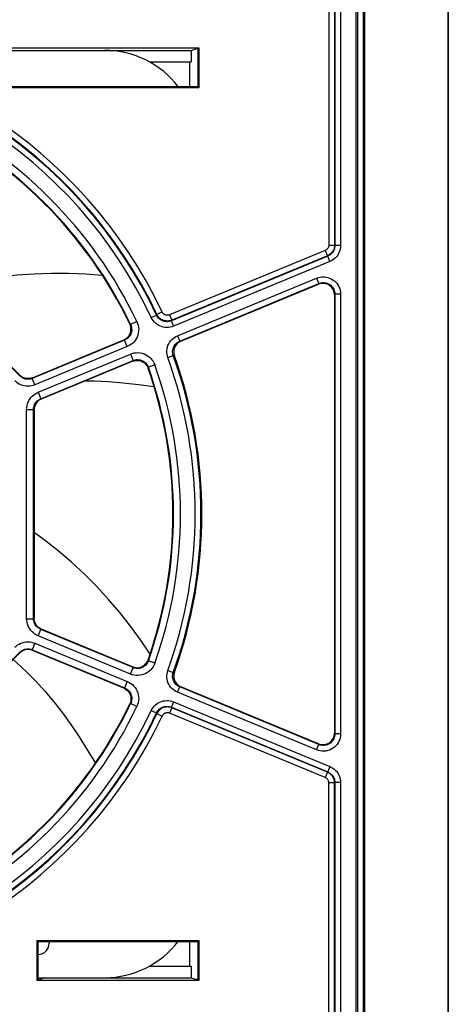
# Model space of a CAD drawing. Units: inches. Extents: x 0 to 1734, y 0 to 1122.
# Drawn here: x 770 to 789, y 97 to 140 of the extents above; entities that cross this region are included whole.
import ezdxf

# ---------------------------------------------------------------- set-up
doc = ezdxf.new("R2010")
doc.units = ezdxf.units.IN
doc.header["$LTSCALE"] = 1.87
doc.header["$MEASUREMENT"] = 0
doc.layers.get('0').update_dxf_attribs({"linetype": 'CONTINUOUS'})
doc.layers.add('DATUM_CURVE', color=7, linetype='CONTINUOUS')

msp = doc.modelspace()

# ---------------------------------------------------------------- linework, layer by layer
at = {"color": 7, "linetype": 'Continuous'}
for p, q in [((788.538, 315.018), (788.538, 75.352)), ((784.919, 81.207), (784.919, 150.679)), ((767.698, 138.43), (777.714, 138.43)), ((767.741, 138.314), (777.383, 138.314)), ((777.383, 138.314), (777.599, 138.386)), ((777.383, 138.314), (777.383, 137.809)), ((777.671, 138.386), (777.599, 138.386)), ((777.671, 138.386), (777.714, 138.43)), ((777.671, 138.386), (777.671, 136.737)), ((777.714, 138.43), (777.714, 136.693)), ((775.58, 137.809), (777.383, 137.809)), ((777.714, 136.693), (767.698, 136.693)), ((777.671, 136.737), (767.741, 136.737)), ((777.671, 136.737), (777.714, 136.693)), ((763.551, 130.618), (769.952, 124.216)), ((776.936, 125.688), (782.91, 128.162)), ((783.603, 127.699), (783.603, 108.684)), ((770.498, 124.108), (774.463, 125.75)), ((774.848, 124.823), (770.883, 123.181)), ((770.573, 122.718), (770.573, 113.665)), ((770.883, 113.202), (774.848, 111.559)), ((769.952, 112.166), (763.551, 105.765)), ((774.463, 110.632), (770.498, 112.274)), ((782.91, 108.22), (776.936, 110.694)), ((770.709, 99.689), (777.714, 99.689)), ((770.752, 99.645), (770.709, 99.689)), ((770.709, 97.952), (770.709, 99.689)), ((770.752, 99.645), (777.671, 99.645)), ((770.752, 97.996), (770.752, 99.645)), ((771.226, 99.645), (771.226, 99.573)), ((777.671, 99.645), (777.714, 99.689)), ((777.671, 99.645), (777.671, 97.996)), ((777.714, 99.689), (777.714, 97.952)), ((775.58, 98.573), (777.383, 98.573)), ((777.383, 98.573), (777.383, 98.068)), ((770.752, 97.996), (770.709, 97.952)), ((777.714, 97.952), (770.709, 97.952)), ((770.752, 98.068), (777.383, 98.068)), ((770.752, 97.996), (770.824, 97.996)), ((771.04, 98.068), (770.824, 97.996)), ((777.383, 98.068), (777.599, 97.996)), ((777.671, 97.996), (777.599, 97.996)), ((777.671, 97.996), (777.714, 97.952))]:
    msp.add_line(p, q, dxfattribs=at)
at = {"color": 9, "linetype": 'Continuous'}
for p, q in [((783.357, 150.679), (783.357, 129.864)), ((783.607, 150.679), (783.607, 129.863)), ((783.616, 150.679), (783.616, 129.848)), ((783.867, 150.679), (783.867, 129.848)), ((784.611, 81.207), (784.611, 150.679)), ((784.862, 81.207), (784.862, 150.679)), ((769.946, 124.187), (763.522, 130.612)), ((783.202, 129.632), (776.448, 126.834)), ((783.202, 129.632), (783.298, 129.4)), ((783.357, 129.864), (783.607, 129.864)), ((783.616, 129.848), (783.607, 129.863)), ((783.867, 129.848), (783.616, 129.848)), ((783.307, 129.384), (776.526, 126.576)), ((783.298, 129.4), (776.544, 126.603)), ((783.403, 129.153), (776.622, 126.344)), ((783.307, 129.384), (783.298, 129.4)), ((783.403, 129.153), (783.307, 129.384)), ((776.794, 125.929), (782.827, 128.428)), ((776.89, 125.698), (782.923, 128.197)), ((782.827, 128.428), (782.923, 128.197)), ((782.91, 128.162), (782.923, 128.197)), ((783.603, 127.699), (783.616, 127.733)), ((783.867, 127.733), (783.616, 127.733)), ((783.616, 127.733), (783.616, 108.649)), ((783.867, 127.733), (783.867, 108.65)), ((776.125, 126.959), (775.898, 126.852)), ((775.029, 126.546), (774.758, 126.416)), ((775.654, 126.718), (775.88, 126.825)), ((775.898, 126.852), (775.88, 126.825)), ((776.448, 126.834), (776.544, 126.603)), ((776.544, 126.603), (776.526, 126.576)), ((776.622, 126.344), (776.526, 126.576)), ((774.758, 126.416), (774.723, 126.43)), ((774.497, 125.737), (770.493, 124.078)), ((774.497, 125.737), (774.463, 125.75)), ((774.612, 125.459), (774.497, 125.737)), ((776.794, 125.929), (776.89, 125.698)), ((776.89, 125.698), (776.936, 125.688)), ((774.612, 125.459), (770.608, 123.8)), ((770.743, 123.475), (774.747, 125.134)), ((770.858, 123.197), (774.862, 124.856)), ((774.747, 125.134), (774.862, 124.856)), ((774.847, 124.823), (774.862, 124.856)), ((776.374, 124.98), (776.609, 125.065)), ((776.609, 125.065), (776.655, 125.055)), ((775.512, 124.526), (775.527, 124.56)), ((775.81, 124.66), (775.527, 124.56)), ((769.952, 124.217), (769.946, 124.187)), ((770.499, 124.108), (770.493, 124.078)), ((770.608, 123.8), (770.493, 124.078)), ((770.743, 123.475), (770.858, 123.197)), ((770.858, 123.197), (770.883, 123.181)), ((770.247, 122.734), (770.548, 122.734)), ((770.247, 113.648), (770.247, 122.734)), ((770.548, 122.734), (770.573, 122.717)), ((770.548, 113.648), (770.548, 122.734)), ((770.247, 113.648), (770.548, 113.648)), ((770.573, 113.665), (770.548, 113.648)), ((770.743, 112.907), (770.858, 113.185)), ((774.747, 111.248), (770.743, 112.907)), ((770.883, 113.202), (770.858, 113.185)), ((774.862, 111.526), (770.858, 113.185)), ((770.608, 112.582), (770.493, 112.304)), ((770.608, 112.582), (774.612, 110.923)), ((763.522, 105.77), (769.946, 112.195)), ((769.946, 112.195), (769.952, 112.166)), ((770.493, 112.304), (774.497, 110.645)), ((770.493, 112.304), (770.499, 112.274)), ((774.862, 111.526), (774.847, 111.56)), ((775.527, 111.822), (775.512, 111.856)), ((775.81, 111.722), (775.527, 111.823)), ((774.747, 111.248), (774.862, 111.526)), ((776.374, 111.403), (776.609, 111.318)), ((776.655, 111.327), (776.609, 111.318)), ((774.612, 110.923), (774.497, 110.645)), ((776.794, 110.453), (776.89, 110.685)), ((776.936, 110.694), (776.89, 110.685)), ((782.923, 108.186), (776.89, 110.685)), ((774.463, 110.632), (774.497, 110.645)), ((782.827, 107.954), (776.794, 110.453)), ((774.723, 109.952), (774.758, 109.966)), ((775.029, 109.836), (774.758, 109.966)), ((776.622, 110.038), (776.526, 109.807)), ((776.622, 110.038), (783.403, 107.23)), ((775.654, 109.664), (775.88, 109.557)), ((775.88, 109.557), (775.898, 109.53)), ((775.898, 109.53), (776.125, 109.423)), ((776.544, 109.78), (776.448, 109.548)), ((783.202, 106.75), (776.448, 109.548)), ((776.526, 109.807), (783.307, 106.998)), ((776.526, 109.807), (776.544, 109.78)), ((783.298, 106.982), (776.544, 109.78)), ((783.616, 108.649), (783.603, 108.684)), ((783.867, 108.65), (783.616, 108.65)), ((782.827, 107.954), (782.923, 108.186)), ((782.923, 108.186), (782.91, 108.22)), ((783.298, 106.982), (783.202, 106.75)), ((783.298, 106.982), (783.307, 106.998)), ((783.403, 107.23), (783.307, 106.998)), ((783.607, 106.519), (783.357, 106.519)), ((783.357, 81.207), (783.357, 106.519)), ((783.607, 106.519), (783.616, 106.534)), ((783.607, 81.207), (783.607, 106.519)), ((783.867, 106.534), (783.616, 106.534)), ((783.616, 106.534), (783.616, 81.207)), ((783.867, 106.534), (783.867, 81.207))]:
    msp.add_line(p, q, dxfattribs=at)
at = {"color": 3, "linetype": 'Continuous'}
for p, q in [((777.32, 136.737), (777.32, 137.809)), ((777.32, 98.573), (777.32, 99.645))]:
    msp.add_line(p, q, dxfattribs=at)
at = {"color": 9, "linetype": 'Continuous'}
for points in [[(783.357, 129.864), (783.354, 129.83), (783.348, 129.798), (783.338, 129.768), (783.323, 129.739), (783.305, 129.711), (783.283, 129.686), (783.259, 129.665), (783.232, 129.647), (783.202, 129.632)], [(783.607, 129.863), (783.603, 129.798), (783.59, 129.734), (783.569, 129.672), (783.54, 129.613), (783.504, 129.558), (783.46, 129.509), (783.411, 129.466), (783.357, 129.429), (783.298, 129.4)], [(783.616, 129.848), (783.614, 129.799), (783.607, 129.75), (783.595, 129.702), (783.578, 129.656), (783.557, 129.611), (783.532, 129.569), (783.503, 129.53), (783.47, 129.493), (783.433, 129.46), (783.394, 129.431), (783.351, 129.405), (783.307, 129.384)], [(783.867, 129.848), (783.863, 129.773), (783.852, 129.7), (783.835, 129.629), (783.81, 129.56), (783.778, 129.492), (783.74, 129.429), (783.696, 129.37), (783.647, 129.316), (783.592, 129.266), (783.534, 129.223), (783.471, 129.185), (783.403, 129.153)], [(782.827, 128.428), (782.906, 128.456), (782.986, 128.474), (783.066, 128.484), (783.148, 128.485), (783.23, 128.477), (783.31, 128.46), (783.387, 128.434), (783.462, 128.4), (783.532, 128.359), (783.598, 128.31), (783.658, 128.253), (783.711, 128.192), (783.757, 128.124), (783.796, 128.052), (783.827, 127.976), (783.849, 127.898), (783.862, 127.817), (783.867, 127.733)], [(782.923, 128.197), (782.975, 128.215), (783.028, 128.227), (783.083, 128.234), (783.137, 128.234), (783.192, 128.229), (783.245, 128.218), (783.297, 128.201), (783.346, 128.178), (783.393, 128.15), (783.437, 128.118), (783.477, 128.08), (783.513, 128.039), (783.543, 127.994), (783.569, 127.946), (783.59, 127.895), (783.604, 127.842), (783.613, 127.788), (783.616, 127.733)], [(776.448, 126.834), (776.438, 126.83), (776.428, 126.827), (776.418, 126.824), (776.408, 126.821), (776.397, 126.819), (776.386, 126.818), (776.375, 126.816), (776.364, 126.815), (776.353, 126.815), (776.341, 126.815), (776.33, 126.816), (776.318, 126.817), (776.306, 126.819), (776.293, 126.822), (776.281, 126.825), (776.269, 126.829), (776.256, 126.834), (776.244, 126.839), (776.231, 126.846), (776.219, 126.853), (776.207, 126.861), (776.196, 126.869), (776.185, 126.878), (776.174, 126.888), (776.164, 126.899), (776.155, 126.91), (776.146, 126.922), (776.139, 126.934), (776.131, 126.946), (776.125, 126.959)], [(775.029, 126.546), (775.063, 126.464), (775.087, 126.381), (775.102, 126.296), (775.107, 126.21), (775.104, 126.123), (775.091, 126.037), (775.069, 125.954), (775.037, 125.872), (774.998, 125.796), (774.95, 125.724), (774.895, 125.656), (774.833, 125.596), (774.766, 125.543), (774.692, 125.498), (774.612, 125.459)], [(776.622, 126.344), (776.549, 126.318), (776.475, 126.3), (776.4, 126.29), (776.324, 126.287), (776.247, 126.292), (776.172, 126.304), (776.099, 126.324), (776.027, 126.352), (775.96, 126.386), (775.896, 126.427), (775.836, 126.475), (775.781, 126.528), (775.733, 126.586), (775.691, 126.65), (775.654, 126.718)], [(776.526, 126.576), (776.478, 126.559), (776.428, 126.546), (776.378, 126.539), (776.327, 126.537), (776.276, 126.54), (776.226, 126.549), (776.177, 126.562), (776.129, 126.581), (776.084, 126.604), (776.041, 126.631), (776.002, 126.663), (775.965, 126.698), (775.933, 126.738), (775.904, 126.78), (775.88, 126.825)], [(776.544, 126.603), (776.524, 126.595), (776.504, 126.588), (776.484, 126.582), (776.464, 126.577), (776.443, 126.573), (776.421, 126.569), (776.399, 126.567), (776.377, 126.565), (776.354, 126.565), (776.331, 126.565), (776.308, 126.566), (776.284, 126.569), (776.26, 126.573), (776.235, 126.578), (776.211, 126.585), (776.186, 126.593), (776.161, 126.602), (776.136, 126.613), (776.111, 126.626), (776.087, 126.64), (776.064, 126.656), (776.041, 126.673), (776.019, 126.691), (775.997, 126.711), (775.978, 126.732), (775.959, 126.754), (775.941, 126.778), (775.926, 126.802), (775.911, 126.826), (775.898, 126.852)], [(774.758, 126.416), (774.778, 126.366), (774.794, 126.314), (774.803, 126.26), (774.807, 126.206), (774.804, 126.152), (774.796, 126.099), (774.783, 126.046), (774.763, 125.996), (774.738, 125.947), (774.709, 125.902), (774.674, 125.86), (774.635, 125.823), (774.592, 125.789), (774.546, 125.761), (774.497, 125.737)], [(776.374, 124.98), (776.351, 125.054), (776.337, 125.129), (776.33, 125.204), (776.331, 125.28), (776.339, 125.357), (776.355, 125.431), (776.379, 125.503), (776.41, 125.573), (776.448, 125.639), (776.492, 125.701), (776.542, 125.759), (776.598, 125.81), (776.658, 125.856), (776.724, 125.895), (776.794, 125.929)], [(776.609, 125.065), (776.595, 125.113), (776.585, 125.163), (776.58, 125.214), (776.581, 125.265), (776.586, 125.316), (776.597, 125.365), (776.613, 125.414), (776.633, 125.46), (776.659, 125.504), (776.688, 125.546), (776.722, 125.584), (776.759, 125.618), (776.8, 125.649), (776.844, 125.676), (776.89, 125.698)], [(774.747, 125.134), (774.83, 125.163), (774.915, 125.183), (775, 125.193), (775.086, 125.194), (775.173, 125.186), (775.257, 125.169), (775.34, 125.142), (775.419, 125.107), (775.494, 125.063), (775.564, 125.012), (775.628, 124.953), (775.685, 124.888), (775.734, 124.818), (775.776, 124.742), (775.81, 124.66)], [(774.862, 124.856), (774.913, 124.874), (774.966, 124.886), (775.02, 124.893), (775.074, 124.894), (775.128, 124.889), (775.181, 124.878), (775.233, 124.861), (775.282, 124.839), (775.329, 124.812), (775.373, 124.78), (775.413, 124.743), (775.448, 124.702), (775.479, 124.658), (775.506, 124.61), (775.527, 124.56)], [(770.608, 123.8), (770.533, 123.774), (770.456, 123.755), (770.38, 123.743), (770.301, 123.74), (770.222, 123.743), (770.145, 123.755), (770.069, 123.774), (769.995, 123.8), (769.924, 123.834), (769.857, 123.874), (769.794, 123.921), (769.734, 123.974)], [(770.493, 124.078), (770.446, 124.062), (770.399, 124.05), (770.35, 124.043), (770.301, 124.04), (770.252, 124.043), (770.203, 124.05), (770.156, 124.062), (770.109, 124.078), (770.065, 124.099), (770.023, 124.124), (769.983, 124.154), (769.946, 124.187)], [(770.247, 122.734), (770.252, 122.814), (770.263, 122.892), (770.282, 122.967), (770.309, 123.041), (770.343, 123.113), (770.383, 123.18), (770.43, 123.243), (770.483, 123.301), (770.54, 123.354), (770.603, 123.4), (770.67, 123.441), (770.743, 123.475)], [(770.548, 122.734), (770.551, 122.783), (770.558, 122.832), (770.57, 122.88), (770.586, 122.926), (770.608, 122.971), (770.633, 123.013), (770.662, 123.052), (770.695, 123.088), (770.731, 123.121), (770.771, 123.151), (770.813, 123.176), (770.858, 123.197)], [(770.743, 112.907), (770.671, 112.941), (770.603, 112.982), (770.541, 113.028), (770.483, 113.081), (770.43, 113.139), (770.383, 113.202), (770.343, 113.269), (770.309, 113.34), (770.282, 113.414), (770.263, 113.49), (770.252, 113.568), (770.247, 113.648)], [(770.858, 113.185), (770.813, 113.206), (770.771, 113.231), (770.731, 113.261), (770.695, 113.294), (770.662, 113.33), (770.633, 113.37), (770.608, 113.412), (770.587, 113.456), (770.57, 113.502), (770.558, 113.55), (770.551, 113.599), (770.548, 113.648)], [(769.734, 112.408), (769.793, 112.461), (769.856, 112.508), (769.923, 112.548), (769.994, 112.582), (770.069, 112.608), (770.145, 112.628), (770.222, 112.639), (770.301, 112.643), (770.379, 112.639), (770.456, 112.628), (770.532, 112.608), (770.608, 112.582)], [(769.946, 112.195), (769.983, 112.228), (770.022, 112.258), (770.065, 112.283), (770.109, 112.304), (770.156, 112.32), (770.203, 112.332), (770.252, 112.34), (770.301, 112.342), (770.35, 112.34), (770.398, 112.332), (770.446, 112.32), (770.493, 112.304)], [(775.81, 111.722), (775.776, 111.64), (775.734, 111.564), (775.685, 111.494), (775.628, 111.429), (775.564, 111.37), (775.494, 111.319), (775.42, 111.276), (775.34, 111.24), (775.258, 111.214), (775.173, 111.196), (775.086, 111.188), (775, 111.189), (774.915, 111.2), (774.831, 111.219), (774.747, 111.248)], [(775.527, 111.822), (775.506, 111.772), (775.48, 111.725), (775.448, 111.68), (775.413, 111.639), (775.373, 111.603), (775.329, 111.57), (775.282, 111.543), (775.233, 111.521), (775.181, 111.504), (775.128, 111.494), (775.074, 111.489), (775.02, 111.489), (774.966, 111.496), (774.913, 111.508), (774.862, 111.526)], [(776.794, 110.453), (776.724, 110.487), (776.659, 110.526), (776.598, 110.572), (776.543, 110.623), (776.492, 110.681), (776.448, 110.743), (776.41, 110.809), (776.379, 110.879), (776.355, 110.951), (776.339, 111.025), (776.331, 111.102), (776.33, 111.178), (776.337, 111.253), (776.351, 111.328), (776.374, 111.403)], [(776.89, 110.685), (776.844, 110.707), (776.8, 110.733), (776.759, 110.764), (776.722, 110.798), (776.688, 110.837), (776.659, 110.878), (776.633, 110.922), (776.613, 110.969), (776.597, 111.017), (776.586, 111.067), (776.581, 111.117), (776.58, 111.168), (776.585, 111.219), (776.595, 111.269), (776.609, 111.318)], [(774.612, 110.923), (774.692, 110.885), (774.765, 110.839), (774.833, 110.786), (774.895, 110.726), (774.95, 110.659), (774.998, 110.587), (775.037, 110.51), (775.069, 110.428), (775.091, 110.345), (775.104, 110.26), (775.107, 110.172), (775.102, 110.086), (775.087, 110.002), (775.063, 109.919), (775.029, 109.836)], [(774.497, 110.645), (774.546, 110.622), (774.592, 110.593), (774.635, 110.56), (774.674, 110.522), (774.708, 110.48), (774.738, 110.435), (774.763, 110.387), (774.782, 110.336), (774.796, 110.284), (774.804, 110.23), (774.807, 110.176), (774.803, 110.122), (774.794, 110.069), (774.778, 110.016), (774.758, 109.966)], [(775.654, 109.664), (775.69, 109.732), (775.733, 109.796), (775.781, 109.854), (775.836, 109.907), (775.896, 109.955), (775.96, 109.996), (776.027, 110.03), (776.099, 110.058), (776.172, 110.078), (776.247, 110.09), (776.324, 110.095), (776.4, 110.093), (776.474, 110.082), (776.548, 110.064), (776.622, 110.038)], [(775.88, 109.557), (775.904, 109.602), (775.933, 109.645), (775.965, 109.684), (776.002, 109.719), (776.041, 109.751), (776.084, 109.779), (776.129, 109.802), (776.177, 109.82), (776.226, 109.833), (776.276, 109.842), (776.327, 109.845), (776.378, 109.843), (776.428, 109.836), (776.478, 109.824), (776.526, 109.807)], [(776.544, 109.78), (776.496, 109.797), (776.446, 109.809), (776.396, 109.816), (776.345, 109.818), (776.294, 109.814), (776.244, 109.806), (776.195, 109.793), (776.147, 109.774), (776.102, 109.751), (776.059, 109.724), (776.02, 109.692), (775.983, 109.656), (775.951, 109.617), (775.922, 109.575), (775.898, 109.53)], [(776.448, 109.548), (776.423, 109.557), (776.398, 109.563), (776.374, 109.566), (776.348, 109.567), (776.323, 109.565), (776.298, 109.561), (776.273, 109.555), (776.249, 109.545), (776.227, 109.534), (776.206, 109.52), (776.186, 109.504), (776.167, 109.487), (776.151, 109.467), (776.137, 109.446), (776.125, 109.423)], [(783.867, 108.65), (783.862, 108.566), (783.849, 108.485), (783.827, 108.407), (783.796, 108.331), (783.757, 108.258), (783.711, 108.191), (783.658, 108.129), (783.598, 108.072), (783.533, 108.023), (783.462, 107.982), (783.387, 107.948), (783.31, 107.922), (783.23, 107.906), (783.148, 107.898), (783.067, 107.898), (782.986, 107.908), (782.906, 107.927), (782.827, 107.954)], [(783.616, 108.649), (783.613, 108.595), (783.604, 108.54), (783.59, 108.488), (783.569, 108.437), (783.543, 108.388), (783.513, 108.343), (783.477, 108.302), (783.437, 108.265), (783.394, 108.232), (783.347, 108.204), (783.297, 108.181), (783.245, 108.164), (783.192, 108.153), (783.137, 108.148), (783.083, 108.148), (783.028, 108.155), (782.975, 108.167), (782.923, 108.186)], [(783.607, 106.519), (783.605, 106.568), (783.598, 106.616), (783.586, 106.664), (783.569, 106.711), (783.548, 106.755), (783.523, 106.797), (783.494, 106.837), (783.46, 106.873), (783.424, 106.906), (783.384, 106.936), (783.342, 106.961), (783.298, 106.982)], [(783.307, 106.998), (783.351, 106.977), (783.394, 106.951), (783.433, 106.922), (783.47, 106.889), (783.503, 106.853), (783.532, 106.813), (783.557, 106.771), (783.578, 106.727), (783.595, 106.68), (783.607, 106.633), (783.614, 106.584), (783.616, 106.534)], [(783.403, 107.23), (783.47, 107.197), (783.534, 107.159), (783.592, 107.116), (783.647, 107.067), (783.696, 107.012), (783.74, 106.953), (783.778, 106.89), (783.81, 106.823), (783.834, 106.754), (783.852, 106.683), (783.863, 106.61), (783.867, 106.534)], [(783.357, 106.519), (783.355, 106.544), (783.352, 106.568), (783.346, 106.592), (783.337, 106.615), (783.327, 106.637), (783.314, 106.658), (783.3, 106.678), (783.283, 106.696), (783.265, 106.713), (783.245, 106.727), (783.224, 106.74), (783.202, 106.75)]]:
    msp.add_lwpolyline(points, dxfattribs=at)
at = {"color": 7, "linetype": 'Continuous'}
for points in [[(773.545, 128.536), (772.807, 128.595), (772.065, 128.626), (771.32, 128.629), (770.57, 128.604), (769.817, 128.551), (769.064, 128.468), (768.311, 128.354), (767.558, 128.21), (766.809, 128.034), (766.283, 127.886)], [(774.463, 125.75), (774.524, 125.78), (774.58, 125.818), (774.631, 125.864), (774.675, 125.915), (774.711, 125.972), (774.74, 126.034), (774.76, 126.099), (774.771, 126.166), (774.772, 126.234), (774.765, 126.301), (774.749, 126.367), (774.724, 126.43)], [(776.936, 125.688), (776.889, 125.665), (776.845, 125.639), (776.805, 125.609), (776.768, 125.574), (776.734, 125.536), (776.705, 125.494), (776.68, 125.45), (776.659, 125.404), (776.643, 125.356), (776.633, 125.306), (776.627, 125.255), (776.626, 125.205), (776.631, 125.155), (776.641, 125.105), (776.655, 125.055)], [(774.847, 124.823), (774.912, 124.844), (774.978, 124.857), (775.046, 124.861), (775.114, 124.855), (775.18, 124.841), (775.244, 124.817), (775.303, 124.786), (775.359, 124.746), (775.408, 124.699), (775.45, 124.647), (775.485, 124.588), (775.512, 124.526)], [(770.499, 124.108), (770.437, 124.087), (770.372, 124.074), (770.307, 124.07), (770.241, 124.074), (770.177, 124.087), (770.115, 124.108), (770.056, 124.137), (770.002, 124.173), (769.952, 124.217)], [(772.804, 123.976), (773.172, 123.971), (773.79, 123.94), (774.432, 123.887), (775.094, 123.814), (775.775, 123.725)], [(770.883, 123.181), (770.824, 123.151), (770.769, 123.115), (770.72, 123.072), (770.677, 123.023), (770.64, 122.968), (770.611, 122.909), (770.59, 122.847), (770.578, 122.783), (770.573, 122.718)], [(775.602, 112.116), (775.188, 112.731), (774.749, 113.33), (774.287, 113.914), (773.8, 114.485), (773.289, 115.041), (772.754, 115.578), (772.195, 116.095), (771.613, 116.594), (771.009, 117.07), (770.573, 117.384)], [(770.883, 113.202), (770.824, 113.231), (770.769, 113.267), (770.72, 113.31), (770.677, 113.36), (770.64, 113.414), (770.611, 113.473), (770.59, 113.535), (770.577, 113.599), (770.573, 113.665)], [(770.498, 112.274), (770.436, 112.296), (770.372, 112.308), (770.307, 112.313), (770.241, 112.308), (770.177, 112.296), (770.115, 112.274), (770.056, 112.245), (770.002, 112.209), (769.952, 112.166)], [(769.663, 111.876), (769.814, 111.744), (770.248, 111.336), (770.658, 110.922), (771.053, 110.488), (771.434, 110.034), (771.8, 109.562), (772.161, 109.06), (772.52, 108.525), (772.875, 107.962), (773.23, 107.374)], [(774.848, 111.559), (774.912, 111.538), (774.978, 111.525), (775.046, 111.521), (775.114, 111.527), (775.18, 111.541), (775.244, 111.565), (775.303, 111.597), (775.359, 111.636), (775.408, 111.683), (775.45, 111.736), (775.485, 111.794), (775.512, 111.856)], [(776.655, 111.327), (776.641, 111.278), (776.631, 111.228), (776.626, 111.179), (776.627, 111.129), (776.632, 111.079), (776.643, 111.03), (776.658, 110.982), (776.678, 110.935), (776.703, 110.89), (776.733, 110.849), (776.767, 110.81), (776.804, 110.774), (776.845, 110.744), (776.888, 110.717), (776.936, 110.694)], [(774.463, 110.632), (774.524, 110.602), (774.58, 110.564), (774.631, 110.519), (774.675, 110.467), (774.711, 110.41), (774.74, 110.348), (774.76, 110.283), (774.771, 110.217), (774.772, 110.149), (774.765, 110.081), (774.749, 110.015), (774.723, 109.952)]]:
    msp.add_lwpolyline(points, dxfattribs=at)
at = {"color": 9, "linetype": 'Continuous'}
for radius, start, end in [(20.562, 25.2395, 154.7605), (20.311, 25.2395, 154.7605), (20.284, 25.192, 154.808), (20.033, 25.1922, 154.8078), (19.395, 25.5166, 64.4834), (19.094, 25.5162, 64.4838), (20.033, 340.1922, 19.8078), (20.284, 340.192, 19.808), (19.094, 340.5162, 19.4838), (19.395, 340.5166, 19.4834), (19.094, 295.5162, 334.4838), (19.395, 295.5166, 334.4834), (20.562, 205.2395, 334.7605), (20.311, 205.2391, 334.7609), (20.284, 205.192, 334.808), (20.033, 205.1922, 334.8078)]:
    msp.add_arc((757.526, 118.191), radius, start, end, dxfattribs=at)
at = {"color": 7, "linetype": 'Continuous'}
for centre, radius, start, end in [((773.634, 134.3), 4.015, 37.3843, 90), ((757.526, 118.191), 19.069, 25.5963, 64.4037), ((757.526, 118.191), 20.324, 340.2607, 19.7393), ((757.526, 118.191), 19.069, 340.5963, 19.4037), ((757.526, 118.191), 19.069, 295.5963, 334.4037), ((770.724, 99.573), 0.502, 273.2864, 0), ((773.634, 102.083), 4.015, 270, 322.6157)]:
    msp.add_arc(centre, radius, start, end, dxfattribs=at)
for centre, major_axis, start_param, end_param in [((783.101, 127.698), (0.182, 0.468), -1.20059, 0.761931), ((783.101, 108.684), (-0.182, 0.468), 2.379662, 4.342183)]:
    msp.add_ellipse(centre, major_axis=major_axis, ratio=0.998836, start_param=start_param, end_param=end_param, dxfattribs=at)
at = {"layer": 'DATUM_CURVE', "color": 4, "linetype": 'Continuous'}
for p, q in [((788.538, 75.352), (788.538, 316.562)), ((784.524, 315.057), (784.524, 77.159)), ((788.538, 75.295), (788.535, 315.057))]:
    msp.add_line(p, q, dxfattribs=at)

doc.saveas('drawing.dxf')
